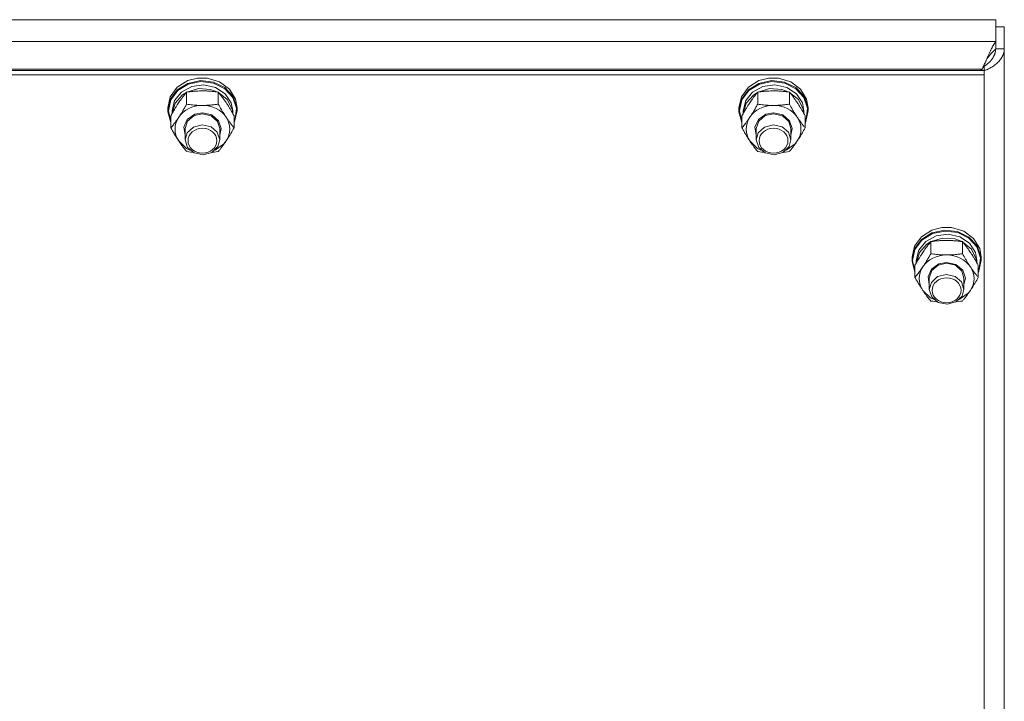
# Model space of a CAD drawing. Units: millimetres. Extents: x 0 to 45915, y -11 to 31500.
# Drawn here: x 13650 to 13991, y 20085 to 20322 of the extents above; entities that cross this region are included whole.
import ezdxf

# ---------------------------------------------------------------- set-up
doc = ezdxf.new("R2010")
doc.units = ezdxf.units.MM
doc.linetypes.add('K5LT_THIN', pattern=[0])
doc.layers.add('R', color=1, linetype='Continuous', true_color=0xff0000)
doc.layers.add('WELDING', color=7, linetype='Continuous', true_color=0xffffff)

msp = doc.modelspace()

# ---------------------------------------------------------------- linework, layer by layer
at = {"layer": 'R', "color": 7, "linetype": 'K5LT_THIN', "lineweight": 18}
for p, q in [((13988.55, 20321.58), (13240.33, 20321.58)), ((13988.55, 20314.02), (13988.55, 20321.58)), ((13988.55, 20319.08), (13991.44, 20319.08)), ((13991.44, 20319.08), (13991.44, 20311.53)), ((13240.33, 20314.02), (13988.55, 20314.02)), ((13988.55, 20311.53), (13988.55, 20314.02)), ((13988.55, 20311.53), (13991.44, 20311.53)), ((13991.44, 20311.53), (13991.44, 19665.14)), ((13983.77, 20304.45), (13245.11, 20304.45)), ((13983.19, 20303.95), (13983.77, 20304.45)), ((13984.44, 20305.38), (13984.07, 20305.06)), ((13984.44, 20303.95), (13984.44, 20305.38)), ((13984.44, 20303.95), (13244.44, 20303.95)), ((13984.44, 20302.44), (13244.44, 20302.44)), ((13708.37, 20300.45), (13711.78, 20301.32)), ((13711.8, 20301.32), (13711.78, 20301.32)), ((13711.78, 20301.32), (13715.11, 20301.32)), ((13711.8, 20301.32), (13715.09, 20301.32)), ((13715.09, 20301.32), (13715.11, 20301.32)), ((13715.11, 20301.32), (13719.38, 20300.06)), ((13906.37, 20300.45), (13909.78, 20301.32)), ((13909.8, 20301.32), (13909.78, 20301.32)), ((13909.78, 20301.32), (13913.11, 20301.32)), ((13909.8, 20301.32), (13913.09, 20301.32)), ((13913.09, 20301.32), (13913.11, 20301.32)), ((13913.11, 20301.32), (13917.38, 20300.06)), ((13984.44, 20303.95), (13984.44, 20302.44)), ((13984.44, 19663.15), (13984.44, 20302.44)), ((13702.29, 20294.88), (13704.72, 20298.17)), ((13704.72, 20298.17), (13708.37, 20300.45)), ((13704.72, 20297.21), (13708.37, 20299.49)), ((13704.89, 20297), (13708.54, 20299.24)), ((13706.19, 20296.51), (13709.77, 20298.44)), ((13708.08, 20296.48), (13712.06, 20297.68)), ((13708.37, 20299.49), (13712.75, 20300.45)), ((13708.54, 20299.24), (13712.89, 20300.15)), ((13709.77, 20298.44), (13713.93, 20299.01)), ((13712.06, 20297.68), (13716.27, 20297.42)), ((13712.75, 20300.45), (13717.22, 20299.94)), ((13712.89, 20300.15), (13717.32, 20299.6)), ((13713.93, 20299.01), (13718.02, 20298.11)), ((13717.22, 20299.94), (13721.16, 20298.03)), ((13717.32, 20299.6), (13721.2, 20297.66)), ((13718.02, 20298.11), (13721.37, 20295.9)), ((13719.38, 20300.06), (13722.81, 20297.53)), ((13721.16, 20298.03), (13724.01, 20295.01)), ((13721.2, 20297.66), (13723.96, 20294.61)), ((13722.81, 20297.53), (13724.92, 20294.08)), ((13900.29, 20294.88), (13902.72, 20298.17)), ((13902.72, 20298.17), (13906.37, 20300.45)), ((13902.72, 20297.21), (13906.37, 20299.49)), ((13902.89, 20297), (13906.54, 20299.24)), ((13904.19, 20296.51), (13907.77, 20298.44)), ((13906.08, 20296.48), (13910.06, 20297.68)), ((13906.37, 20299.49), (13910.75, 20300.45)), ((13906.54, 20299.24), (13910.89, 20300.15)), ((13907.77, 20298.44), (13911.93, 20299.01)), ((13910.06, 20297.68), (13914.27, 20297.42)), ((13910.75, 20300.45), (13915.22, 20299.94)), ((13910.89, 20300.15), (13915.32, 20299.6)), ((13911.93, 20299.01), (13916.02, 20298.11)), ((13915.22, 20299.94), (13919.16, 20298.03)), ((13915.32, 20299.6), (13919.2, 20297.66)), ((13916.02, 20298.11), (13919.37, 20295.9)), ((13917.38, 20300.06), (13920.81, 20297.53)), ((13919.16, 20298.03), (13922.01, 20295.01)), ((13919.2, 20297.66), (13921.96, 20294.61)), ((13920.81, 20297.53), (13922.92, 20294.08)), ((13701.44, 20291.05), (13702.29, 20294.88)), ((13702.29, 20293.93), (13704.72, 20297.21)), ((13702.46, 20293.75), (13704.89, 20297)), ((13703.79, 20293.51), (13706.19, 20296.51)), ((13703.99, 20292.64), (13706.56, 20295.53)), ((13706.56, 20295.53), (13707.89, 20296.39)), ((13707.96, 20292.28), (13707.96, 20296.47)), ((13716.27, 20297.42), (13718.81, 20296.48)), ((13718.93, 20292.28), (13718.93, 20296.47)), ((13718.99, 20296.39), (13722.05, 20293.88)), ((13721.37, 20295.9), (13723.44, 20292.72)), ((13723.96, 20294.61), (13725.22, 20290.9)), ((13724.01, 20295.01), (13725.36, 20291.29)), ((13724.92, 20294.08), (13725.44, 20291.05)), ((13899.44, 20291.05), (13900.29, 20294.88)), ((13900.29, 20293.93), (13902.72, 20297.21)), ((13900.46, 20293.75), (13902.89, 20297)), ((13901.79, 20293.51), (13904.19, 20296.51)), ((13901.99, 20292.64), (13904.56, 20295.53)), ((13904.56, 20295.53), (13905.89, 20296.39)), ((13905.96, 20292.28), (13905.96, 20296.47)), ((13914.27, 20297.42), (13916.81, 20296.48)), ((13916.93, 20292.28), (13916.93, 20296.47)), ((13916.99, 20296.39), (13920.05, 20293.88)), ((13919.37, 20295.9), (13921.44, 20292.72)), ((13921.96, 20294.61), (13923.22, 20290.9)), ((13922.01, 20295.01), (13923.36, 20291.29)), ((13922.92, 20294.08), (13923.44, 20291.05)), ((13701.44, 20290.1), (13702.29, 20293.93)), ((13701.44, 20290.1), (13701.44, 20291.05)), ((13701.62, 20289.95), (13702.46, 20293.75)), ((13702.94, 20289.95), (13703.79, 20293.51)), ((13702.95, 20289.11), (13703.99, 20292.64)), ((13722.05, 20293.88), (13723.72, 20290.53)), ((13723.44, 20292.72), (13723.94, 20289.95)), ((13725.22, 20290.9), (13724.78, 20287.05)), ((13725.36, 20291.29), (13725.44, 20290.1)), ((13725.44, 20290.1), (13725.44, 20291.05)), ((13899.44, 20290.1), (13900.29, 20293.93)), ((13899.44, 20290.1), (13899.44, 20291.05)), ((13899.62, 20289.95), (13900.46, 20293.75)), ((13900.94, 20289.95), (13901.79, 20293.51)), ((13900.95, 20289.11), (13901.99, 20292.64)), ((13920.05, 20293.88), (13921.72, 20290.53)), ((13921.44, 20292.72), (13921.94, 20289.95)), ((13923.22, 20290.9), (13922.78, 20287.05)), ((13923.36, 20291.29), (13923.44, 20290.1)), ((13923.44, 20290.1), (13923.44, 20291.05)), ((13701.45, 20289.69), (13701.44, 20290.1)), ((13702.47, 20285.89), (13701.45, 20289.69)), ((13701.62, 20289.93), (13701.62, 20289.95)), ((13702.47, 20286.13), (13701.62, 20289.93)), ((13702.47, 20284.08), (13702.47, 20288.26)), ((13702.94, 20289.09), (13702.94, 20289.95)), ((13708.2, 20286.97), (13710.77, 20288.77)), ((13708.28, 20286.44), (13710.56, 20288.34)), ((13710.56, 20288.34), (13713.44, 20288.98)), ((13710.77, 20288.77), (13713.44, 20289.27)), ((13713.44, 20289.27), (13716.64, 20288.54)), ((13713.44, 20288.98), (13716.5, 20288.26)), ((13716.5, 20288.26), (13718.71, 20286.29)), ((13716.64, 20288.54), (13719.01, 20286.55)), ((13723.72, 20290.53), (13723.93, 20289.11)), ((13723.94, 20289.09), (13723.94, 20289.95)), ((13724.41, 20284.08), (13724.41, 20288.26)), ((13725.44, 20290.1), (13724.59, 20286.27)), ((13899.45, 20289.69), (13899.44, 20290.1)), ((13900.47, 20285.89), (13899.45, 20289.69)), ((13899.62, 20289.93), (13899.62, 20289.95)), ((13900.47, 20286.13), (13899.62, 20289.93)), ((13900.47, 20284.08), (13900.47, 20288.26)), ((13900.94, 20289.09), (13900.94, 20289.95)), ((13906.2, 20286.97), (13908.77, 20288.77)), ((13906.28, 20286.44), (13908.56, 20288.34)), ((13908.56, 20288.34), (13911.44, 20288.98)), ((13908.77, 20288.77), (13911.44, 20289.27)), ((13911.44, 20289.27), (13914.64, 20288.54)), ((13911.44, 20288.98), (13914.5, 20288.26)), ((13914.5, 20288.26), (13916.71, 20286.29)), ((13914.64, 20288.54), (13917.01, 20286.55)), ((13921.72, 20290.53), (13921.93, 20289.11)), ((13921.94, 20289.09), (13921.94, 20289.95)), ((13922.41, 20284.08), (13922.41, 20288.26)), ((13923.44, 20290.1), (13922.59, 20286.27)), ((13706.99, 20284.32), (13708.2, 20286.97)), ((13707.44, 20281.49), (13706.99, 20284.32)), ((13707.44, 20283.8), (13708.28, 20286.44)), ((13707.44, 20283.8), (13707.44, 20279.91)), ((13710.33, 20284.34), (13708.15, 20282.35)), ((13713.37, 20285.09), (13710.33, 20284.34)), ((13716.44, 20284.4), (13713.37, 20285.09)), ((13718.6, 20282.55), (13716.44, 20284.4)), ((13718.71, 20286.29), (13719.44, 20283.8)), ((13719.01, 20286.55), (13719.94, 20283.81)), ((13719.94, 20283.81), (13719.44, 20281.49)), ((13719.44, 20283.8), (13719.44, 20279.91)), ((13724.78, 20287.05), (13724.41, 20286.13)), ((13724.59, 20286.27), (13724.41, 20285.89)), ((13904.99, 20284.32), (13906.2, 20286.97)), ((13905.44, 20281.49), (13904.99, 20284.32)), ((13905.44, 20283.8), (13906.28, 20286.44)), ((13905.44, 20283.8), (13905.44, 20279.91)), ((13908.33, 20284.34), (13906.15, 20282.35)), ((13911.37, 20285.09), (13908.33, 20284.34)), ((13914.44, 20284.4), (13911.37, 20285.09)), ((13916.6, 20282.55), (13914.44, 20284.4)), ((13916.71, 20286.29), (13917.44, 20283.8)), ((13917.01, 20286.55), (13917.94, 20283.81)), ((13917.94, 20283.81), (13917.44, 20281.49)), ((13917.44, 20283.8), (13917.44, 20279.91)), ((13922.78, 20287.05), (13922.41, 20286.13)), ((13922.59, 20286.27), (13922.41, 20285.89)), ((13708.15, 20282.35), (13707.44, 20279.91)), ((13719.44, 20279.91), (13718.6, 20282.55)), ((13906.15, 20282.35), (13905.44, 20279.91)), ((13917.44, 20279.91), (13916.6, 20282.55)), ((13705.22, 20279.55), (13707.91, 20276.98)), ((13707.44, 20279.91), (13708.28, 20277.27)), ((13707.91, 20276.98), (13709.07, 20276.37)), ((13708.28, 20277.27), (13710.56, 20275.37)), ((13716.67, 20275.54), (13718.8, 20277.58)), ((13717.82, 20276.37), (13720.91, 20278.57)), ((13718.8, 20277.58), (13719.44, 20279.91)), ((13720.91, 20278.57), (13721.67, 20279.55)), ((13903.22, 20279.55), (13905.91, 20276.98)), ((13905.44, 20279.91), (13906.28, 20277.27)), ((13905.91, 20276.98), (13907.07, 20276.37)), ((13906.28, 20277.27), (13908.56, 20275.37)), ((13914.67, 20275.54), (13916.8, 20277.58)), ((13915.82, 20276.37), (13918.91, 20278.57)), ((13916.8, 20277.58), (13917.44, 20279.91)), ((13918.91, 20278.57), (13919.67, 20279.55)), ((13710.56, 20275.37), (13713.65, 20274.73)), ((13713.65, 20274.73), (13716.67, 20275.54)), ((13908.56, 20275.37), (13911.65, 20274.73)), ((13911.65, 20274.73), (13914.67, 20275.54)), ((13960.29, 20243.05), (13962.72, 20246.34)), ((13962.72, 20246.34), (13966.37, 20248.62)), ((13962.72, 20245.38), (13966.37, 20247.66)), ((13962.89, 20245.17), (13966.54, 20247.41)), ((13964.19, 20244.67), (13967.77, 20246.61)), ((13966.37, 20248.62), (13969.78, 20249.49)), ((13966.37, 20247.66), (13970.75, 20248.61)), ((13966.54, 20247.41), (13970.89, 20248.32)), ((13967.77, 20246.61), (13971.93, 20247.17)), ((13969.8, 20249.49), (13969.78, 20249.49)), ((13969.78, 20249.49), (13973.11, 20249.49)), ((13969.8, 20249.49), (13973.09, 20249.49)), ((13970.75, 20248.61), (13975.22, 20248.1)), ((13970.89, 20248.32), (13975.32, 20247.76)), ((13971.93, 20247.17), (13976.02, 20246.28)), ((13973.09, 20249.49), (13973.11, 20249.49)), ((13973.11, 20249.49), (13977.38, 20248.23)), ((13975.22, 20248.1), (13979.16, 20246.2)), ((13975.32, 20247.76), (13979.2, 20245.83)), ((13976.02, 20246.28), (13979.37, 20244.06)), ((13977.38, 20248.23), (13980.81, 20245.7)), ((13959.44, 20239.22), (13960.29, 20243.05)), ((13960.29, 20242.09), (13962.72, 20245.38)), ((13960.46, 20241.91), (13962.89, 20245.17)), ((13961.79, 20241.68), (13964.19, 20244.67)), ((13961.99, 20240.81), (13964.56, 20243.7)), ((13964.56, 20243.7), (13965.89, 20244.55)), ((13965.96, 20240.45), (13965.96, 20244.63)), ((13966.08, 20244.65), (13970.06, 20245.84)), ((13970.06, 20245.84), (13974.27, 20245.59)), ((13974.27, 20245.59), (13976.81, 20244.65)), ((13976.93, 20240.45), (13976.93, 20244.63)), ((13976.99, 20244.55), (13980.05, 20242.04)), ((13979.16, 20246.2), (13982.01, 20243.18)), ((13979.2, 20245.83), (13981.96, 20242.78)), ((13979.37, 20244.06), (13981.44, 20240.89)), ((13980.81, 20245.7), (13982.92, 20242.25)), ((13982.01, 20243.18), (13983.36, 20239.46)), ((13959.44, 20238.26), (13960.29, 20242.09)), ((13959.62, 20238.11), (13960.46, 20241.91)), ((13960.94, 20238.11), (13961.79, 20241.68)), ((13960.95, 20237.28), (13961.99, 20240.81)), ((13980.05, 20242.04), (13981.72, 20238.7)), ((13981.44, 20240.89), (13981.94, 20238.11)), ((13981.96, 20242.78), (13983.22, 20239.07)), ((13982.92, 20242.25), (13983.44, 20239.22)), ((13983.36, 20239.46), (13983.44, 20238.26)), ((13959.44, 20238.26), (13959.44, 20239.22)), ((13959.45, 20237.86), (13959.44, 20238.26)), ((13960.47, 20234.06), (13959.45, 20237.86)), ((13959.62, 20238.09), (13959.62, 20238.11)), ((13960.47, 20234.29), (13959.62, 20238.09)), ((13960.47, 20232.24), (13960.47, 20236.43)), ((13960.94, 20237.26), (13960.94, 20238.11)), ((13966.2, 20235.14), (13968.77, 20236.93)), ((13966.28, 20234.6), (13968.56, 20236.51)), ((13968.56, 20236.51), (13971.44, 20237.14)), ((13968.77, 20236.93), (13971.44, 20237.43)), ((13971.44, 20237.43), (13974.64, 20236.71)), ((13971.44, 20237.14), (13974.5, 20236.42)), ((13974.5, 20236.42), (13976.71, 20234.45)), ((13974.64, 20236.71), (13977.01, 20234.72)), ((13981.72, 20238.7), (13981.93, 20237.28)), ((13981.94, 20237.26), (13981.94, 20238.11)), ((13982.41, 20232.24), (13982.41, 20236.43)), ((13983.44, 20238.26), (13982.59, 20234.43)), ((13983.22, 20239.07), (13982.78, 20235.22)), ((13983.44, 20238.26), (13983.44, 20239.22)), ((13964.99, 20232.48), (13966.2, 20235.14)), ((13965.44, 20231.96), (13966.28, 20234.6)), ((13971.37, 20233.26), (13968.33, 20232.51)), ((13974.44, 20232.57), (13971.37, 20233.26)), ((13976.71, 20234.45), (13977.44, 20231.96)), ((13977.01, 20234.72), (13977.94, 20231.98)), ((13982.78, 20235.22), (13982.41, 20234.29)), ((13982.59, 20234.43), (13982.41, 20234.06)), ((13965.44, 20229.66), (13964.99, 20232.48)), ((13965.44, 20231.96), (13965.44, 20228.08)), ((13966.15, 20230.52), (13965.44, 20228.08)), ((13968.33, 20232.51), (13966.15, 20230.52)), ((13976.6, 20230.72), (13974.44, 20232.57)), ((13977.44, 20228.08), (13976.6, 20230.72)), ((13977.94, 20231.98), (13977.44, 20229.66)), ((13977.44, 20231.96), (13977.44, 20228.08)), ((13963.22, 20227.71), (13965.91, 20225.15)), ((13965.44, 20228.08), (13966.28, 20225.44)), ((13975.82, 20224.53), (13978.91, 20226.74)), ((13976.8, 20225.74), (13977.44, 20228.08)), ((13978.91, 20226.74), (13979.67, 20227.71)), ((13965.91, 20225.15), (13967.07, 20224.53)), ((13966.28, 20225.44), (13968.56, 20223.53)), ((13968.56, 20223.53), (13971.65, 20222.9)), ((13971.65, 20222.9), (13974.67, 20223.71)), ((13974.67, 20223.71), (13976.8, 20225.74))]:
    msp.add_line(p, q, dxfattribs=at)
for centre, major_axis, start_param, end_param in [((13713.44, 20283.65), (-9.5, 0), 4.712389, 5.759587), ((13713.44, 20283.65), (9.5, 0), 0.523599, 1.570796), ((13911.44, 20283.65), (-9.5, 0), 4.712389, 5.759587), ((13911.44, 20283.65), (9.5, 0), 0.523599, 1.570796), ((13713.44, 20283.65), (-9.5, 0), 5.759587, 6.806784), ((13713.44, 20283.65), (9.5, 0), 5.759587, 6.806784), ((13911.44, 20283.65), (-9.5, 0), 5.759587, 6.806784), ((13911.44, 20283.65), (9.5, 0), 5.759587, 6.806784), ((13971.44, 20231.82), (-9.5, 0), 4.712389, 5.759587), ((13971.44, 20231.82), (9.5, 0), 0.523599, 1.570796), ((13971.44, 20231.82), (-9.5, 0), 5.759587, 6.806784), ((13971.44, 20231.82), (9.5, 0), 5.759587, 6.806784)]:
    msp.add_ellipse(centre, major_axis=major_axis, ratio=0.863903, start_param=start_param, end_param=end_param, dxfattribs=at)
for centre in [(13713.44, 20279.62), (13911.44, 20279.62), (13971.44, 20227.79)]:
    msp.add_ellipse(centre, major_axis=(-5, 0), ratio=0.863903, dxfattribs=at)
at = {"layer": 'WELDING', "color": 7, "linetype": 'K5LT_THIN', "lineweight": 18}
for p, q in [((13986.75, 20311.03), (13986.86, 20311.25)), ((13986.86, 20311.25), (13986.97, 20311.47)), ((13986.97, 20311.47), (13986.98, 20311.48)), ((13986.98, 20311.48), (13986.99, 20311.51)), ((13986.99, 20311.51), (13987.02, 20311.56)), ((13987.02, 20311.56), (13987.07, 20311.67)), ((13987.07, 20311.67), (13987.18, 20311.87)), ((13987.18, 20311.87), (13987.29, 20312.08)), ((13987.29, 20312.09), (13987.31, 20312.12)), ((13987.29, 20312.08), (13987.29, 20312.09)), ((13987.31, 20312.12), (13987.33, 20312.17)), ((13987.33, 20312.17), (13987.39, 20312.27)), ((13987.39, 20312.27), (13987.49, 20312.46)), ((13987.49, 20312.46), (13987.61, 20312.65)), ((13987.61, 20312.66), (13987.63, 20312.68)), ((13987.61, 20312.65), (13987.61, 20312.66)), ((13987.63, 20312.68), (13987.65, 20312.73)), ((13987.65, 20312.73), (13987.7, 20312.82)), ((13987.7, 20312.82), (13987.81, 20312.99)), ((13987.81, 20312.99), (13987.92, 20313.17)), ((13987.92, 20313.17), (13987.93, 20313.18)), ((13987.93, 20313.18), (13987.94, 20313.2)), ((13987.94, 20313.2), (13987.97, 20313.24)), ((13987.97, 20313.24), (13988.02, 20313.32)), ((13988.02, 20313.32), (13988.13, 20313.47)), ((13988.1, 20311.1), (13988.11, 20311.1)), ((13988.11, 20311.1), (13988.12, 20311.11)), ((13988.12, 20311.11), (13988.15, 20311.14)), ((13988.13, 20313.47), (13988.24, 20313.63)), ((13988.15, 20311.14), (13988.21, 20311.18)), ((13988.21, 20311.18), (13988.32, 20311.27)), ((13988.24, 20313.63), (13988.25, 20313.64)), ((13988.25, 20313.64), (13988.26, 20313.65)), ((13988.26, 20313.65), (13988.29, 20313.69)), ((13988.29, 20313.69), (13988.34, 20313.76)), ((13988.32, 20311.27), (13988.44, 20311.35)), ((13988.34, 20313.76), (13988.45, 20313.89)), ((13988.44, 20311.35), (13988.4, 20310.84)), ((13988.45, 20313.89), (13988.55, 20314.02)), ((13985.21, 20307.58), (13985.3, 20307.78)), ((13985.3, 20307.78), (13985.38, 20307.98)), ((13985.38, 20307.98), (13985.62, 20308.53)), ((13985.38, 20307.98), (13985.72, 20308.43)), ((13985.62, 20308.53), (13985.7, 20308.71)), ((13985.7, 20308.71), (13985.71, 20308.73)), ((13985.71, 20308.73), (13985.72, 20308.76)), ((13985.72, 20308.76), (13985.75, 20308.83)), ((13985.72, 20308.43), (13985.73, 20308.44)), ((13985.73, 20308.44), (13985.75, 20308.46)), ((13985.75, 20308.83), (13985.81, 20308.95)), ((13985.75, 20308.46), (13985.78, 20308.5)), ((13985.78, 20308.5), (13985.84, 20308.58)), ((13985.81, 20308.95), (13985.92, 20309.21)), ((13985.84, 20308.58), (13985.96, 20308.74)), ((13985.92, 20309.21), (13986.02, 20309.43)), ((13985.96, 20308.74), (13986.06, 20308.87)), ((13986.02, 20309.45), (13986.04, 20309.48)), ((13986.02, 20309.43), (13986.02, 20309.45)), ((13986.04, 20309.48), (13986.07, 20309.54)), ((13986.06, 20308.87), (13986.07, 20308.88)), ((13986.07, 20309.54), (13986.12, 20309.66)), ((13986.07, 20308.88), (13986.09, 20308.9)), ((13986.09, 20308.9), (13986.11, 20308.93)), ((13986.11, 20308.93), (13986.17, 20309.01)), ((13986.12, 20309.66), (13986.23, 20309.91)), ((13986.17, 20309.01), (13986.29, 20309.16)), ((13986.23, 20309.91), (13986.33, 20310.14)), ((13986.29, 20309.16), (13986.4, 20309.3)), ((13986.33, 20310.14), (13986.34, 20310.15)), ((13986.34, 20310.15), (13986.36, 20310.18)), ((13986.36, 20310.18), (13986.38, 20310.24)), ((13986.38, 20310.24), (13986.44, 20310.36)), ((13986.4, 20309.3), (13986.41, 20309.31)), ((13986.41, 20309.31), (13986.42, 20309.32)), ((13986.42, 20309.32), (13986.45, 20309.36)), ((13986.44, 20310.36), (13986.54, 20310.59)), ((13986.45, 20309.36), (13986.51, 20309.43)), ((13986.51, 20309.43), (13986.63, 20309.57)), ((13986.54, 20310.59), (13986.65, 20310.82)), ((13986.63, 20309.57), (13986.74, 20309.71)), ((13986.65, 20310.82), (13986.66, 20310.83)), ((13986.66, 20310.83), (13986.67, 20310.86)), ((13986.67, 20310.86), (13986.7, 20310.92)), ((13986.7, 20310.92), (13986.75, 20311.03)), ((13986.74, 20309.71), (13986.75, 20309.72)), ((13986.75, 20309.72), (13986.76, 20309.73)), ((13986.76, 20309.73), (13986.79, 20309.77)), ((13986.79, 20309.77), (13986.85, 20309.84)), ((13986.85, 20309.84), (13986.97, 20309.97)), ((13986.97, 20309.97), (13987.08, 20310.1)), ((13987.11, 20307.82), (13987, 20307.67)), ((13987.08, 20310.1), (13987.09, 20310.11)), ((13987.09, 20310.11), (13987.1, 20310.12)), ((13987.1, 20310.12), (13987.13, 20310.16)), ((13987.17, 20307.89), (13987.11, 20307.82)), ((13987.13, 20310.16), (13987.19, 20310.22)), ((13987.19, 20307.93), (13987.17, 20307.89)), ((13987.19, 20310.22), (13987.31, 20310.34)), ((13987.21, 20307.95), (13987.19, 20307.93)), ((13987.32, 20308.11), (13987.21, 20307.96)), ((13987.21, 20307.96), (13987.21, 20307.95)), ((13987.31, 20310.34), (13987.42, 20310.46)), ((13987.42, 20308.26), (13987.32, 20308.11)), ((13987.42, 20310.46), (13987.43, 20310.47)), ((13987.47, 20308.34), (13987.42, 20308.26)), ((13987.43, 20310.47), (13987.44, 20310.49)), ((13987.44, 20310.49), (13987.47, 20310.52)), ((13987.47, 20310.52), (13987.53, 20310.57)), ((13987.49, 20308.38), (13987.47, 20308.34)), ((13987.51, 20308.4), (13987.49, 20308.38)), ((13987.61, 20308.57), (13987.51, 20308.41)), ((13987.51, 20308.41), (13987.51, 20308.4)), ((13987.53, 20310.57), (13987.65, 20310.69)), ((13987.7, 20308.72), (13987.61, 20308.57)), ((13987.65, 20310.69), (13987.76, 20310.8)), ((13987.74, 20308.8), (13987.7, 20308.72)), ((13987.76, 20308.84), (13987.74, 20308.8)), ((13987.76, 20310.8), (13987.77, 20310.8)), ((13987.77, 20308.86), (13987.76, 20308.84)), ((13987.77, 20310.8), (13987.78, 20310.82)), ((13987.86, 20309.04), (13987.77, 20308.87)), ((13987.77, 20308.87), (13987.77, 20308.86)), ((13987.78, 20310.82), (13987.81, 20310.84)), ((13987.81, 20310.84), (13987.87, 20310.9)), ((13987.93, 20309.2), (13987.86, 20309.04)), ((13987.87, 20310.9), (13987.99, 20311)), ((13987.97, 20309.28), (13987.93, 20309.2)), ((13987.98, 20309.32), (13987.97, 20309.28)), ((13987.99, 20309.34), (13987.98, 20309.32)), ((13987.99, 20311), (13988.1, 20311.1)), ((13988, 20309.35), (13987.99, 20309.34)), ((13988.06, 20309.52), (13988, 20309.35)), ((13988.12, 20309.68), (13988.06, 20309.52)), ((13988.15, 20309.77), (13988.12, 20309.68)), ((13988.17, 20309.81), (13988.15, 20309.77)), ((13988.18, 20309.84), (13988.17, 20309.83)), ((13988.17, 20309.83), (13988.17, 20309.81)), ((13988.23, 20310.01), (13988.18, 20309.84)), ((13988.27, 20310.18), (13988.23, 20310.01)), ((13988.29, 20310.26), (13988.27, 20310.18)), ((13988.3, 20310.3), (13988.29, 20310.26)), ((13988.31, 20310.33), (13988.3, 20310.3)), ((13988.35, 20310.52), (13988.31, 20310.34)), ((13988.31, 20310.34), (13988.31, 20310.33)), ((13988.38, 20310.69), (13988.35, 20310.52)), ((13988.39, 20310.77), (13988.38, 20310.69)), ((13988.4, 20310.83), (13988.39, 20310.81)), ((13988.39, 20310.81), (13988.39, 20310.77)), ((13988.4, 20310.84), (13988.4, 20310.83)), ((13983.77, 20304.45), (13984.04, 20305)), ((13984.04, 20305), (13984.05, 20305.01)), ((13984.05, 20305.01), (13984.06, 20305.04)), ((13984.06, 20305.04), (13984.08, 20305.08)), ((13984.08, 20305.08), (13984.13, 20305.18)), ((13984.13, 20305.18), (13984.22, 20305.37)), ((13984.22, 20305.37), (13984.31, 20305.57)), ((13984.31, 20305.57), (13984.32, 20305.58)), ((13984.32, 20305.58), (13984.33, 20305.61)), ((13984.33, 20305.61), (13984.35, 20305.66)), ((13984.35, 20305.66), (13984.4, 20305.76)), ((13984.4, 20305.76), (13984.49, 20305.96)), ((13984.59, 20305.48), (13984.44, 20305.38)), ((13984.49, 20305.96), (13984.58, 20306.16)), ((13984.58, 20306.17), (13984.6, 20306.2)), ((13984.58, 20306.16), (13984.58, 20306.17)), ((13984.74, 20305.58), (13984.59, 20305.48)), ((13984.6, 20306.2), (13984.62, 20306.25)), ((13984.62, 20306.25), (13984.67, 20306.35)), ((13984.67, 20306.35), (13984.76, 20306.56)), ((13984.81, 20305.63), (13984.74, 20305.58)), ((13984.76, 20306.56), (13984.85, 20306.76)), ((13984.85, 20305.66), (13984.81, 20305.63)), ((13984.85, 20306.77), (13984.86, 20306.8)), ((13984.85, 20306.76), (13984.85, 20306.77)), ((13984.87, 20305.67), (13984.85, 20305.66)), ((13984.86, 20306.8), (13984.89, 20306.85)), ((13984.88, 20305.68), (13984.87, 20305.67)), ((13985.02, 20305.79), (13984.88, 20305.68)), ((13984.89, 20306.85), (13984.93, 20306.96)), ((13984.93, 20306.96), (13985.03, 20307.17)), ((13985.17, 20305.9), (13985.02, 20305.79)), ((13985.03, 20307.17), (13985.11, 20307.37)), ((13985.11, 20307.37), (13985.12, 20307.38)), ((13985.12, 20307.38), (13985.13, 20307.41)), ((13985.13, 20307.41), (13985.16, 20307.47)), ((13985.16, 20307.47), (13985.21, 20307.58)), ((13985.24, 20305.95), (13985.17, 20305.9)), ((13985.28, 20305.98), (13985.24, 20305.95)), ((13985.3, 20306), (13985.28, 20305.98)), ((13985.31, 20306), (13985.3, 20306)), ((13985.45, 20306.12), (13985.31, 20306)), ((13985.6, 20306.24), (13985.45, 20306.12)), ((13985.67, 20306.3), (13985.6, 20306.24)), ((13985.7, 20306.33), (13985.67, 20306.3)), ((13985.72, 20306.34), (13985.7, 20306.33)), ((13985.73, 20306.35), (13985.72, 20306.34)), ((13985.87, 20306.47), (13985.73, 20306.35)), ((13986.01, 20306.6), (13985.87, 20306.47)), ((13986.08, 20306.66), (13986.01, 20306.6)), ((13986.11, 20306.7), (13986.08, 20306.66)), ((13986.13, 20306.71), (13986.11, 20306.7)), ((13986.27, 20306.85), (13986.13, 20306.72)), ((13986.13, 20306.72), (13986.13, 20306.71)), ((13986.4, 20306.99), (13986.27, 20306.85)), ((13986.47, 20307.05), (13986.4, 20306.99)), ((13986.5, 20307.09), (13986.47, 20307.05)), ((13986.51, 20307.1), (13986.5, 20307.09)), ((13986.52, 20307.11), (13986.51, 20307.1)), ((13986.65, 20307.25), (13986.52, 20307.11)), ((13986.77, 20307.39), (13986.65, 20307.25)), ((13986.83, 20307.46), (13986.77, 20307.39)), ((13986.86, 20307.5), (13986.83, 20307.46)), ((13986.87, 20307.52), (13986.86, 20307.5)), ((13986.88, 20307.53), (13986.87, 20307.52)), ((13987, 20307.67), (13986.88, 20307.53)), ((13708.67, 20275.77), (13707.96, 20275.87)), ((13709.38, 20275.69), (13708.67, 20275.77)), ((13710.1, 20275.61), (13709.38, 20275.69)), ((13717.51, 20275.69), (13716.79, 20275.61)), ((13718.22, 20275.77), (13717.51, 20275.69)), ((13718.93, 20275.87), (13718.22, 20275.77)), ((13906.67, 20275.77), (13905.96, 20275.87)), ((13907.38, 20275.69), (13906.67, 20275.77)), ((13908.1, 20275.61), (13907.38, 20275.69)), ((13915.51, 20275.69), (13914.79, 20275.61)), ((13916.22, 20275.77), (13915.51, 20275.69)), ((13916.93, 20275.87), (13916.22, 20275.77)), ((13966.67, 20223.94), (13965.96, 20224.04)), ((13967.38, 20223.85), (13966.67, 20223.94)), ((13968.1, 20223.78), (13967.38, 20223.85)), ((13975.51, 20223.85), (13974.79, 20223.78)), ((13976.22, 20223.94), (13975.51, 20223.85)), ((13976.93, 20224.04), (13976.22, 20223.94))]:
    msp.add_line(p, q, dxfattribs=at)
msp.add_open_spline([(13991.44, 20311.53), (13991.44, 20311.3), (13991.41, 20310.84), (13991.28, 20310.15), (13991.06, 20309.48), (13990.76, 20308.82), (13990.38, 20308.17), (13989.93, 20307.55), (13989.4, 20306.96), (13988.82, 20306.41), (13988.17, 20305.88), (13987.49, 20305.39), (13986.76, 20304.95), (13986, 20304.54), (13985.23, 20304.18), (13984.7, 20303.97), (13984.44, 20303.87)], degree=3, dxfattribs=at)
for points, knots in [([(13707.96, 20296.47), (13707.63, 20296.08), (13707.16, 20295.49), (13706.49, 20294.6), (13706.04, 20293.99), (13705.59, 20293.35), (13705.18, 20292.75), (13704.78, 20292.13), (13704.34, 20291.45), (13703.85, 20290.64), (13703.19, 20289.53), (13702.73, 20288.72), (13702.47, 20288.26)], [0, 0, 0, 0, 2.36093, 3.390647, 4.79298, 5.506786, 6.577788, 7.635804, 8.324795, 9.644879, 11.134303, 13, 13, 13, 13]), ([(13713.44, 20296.89), (13713.09, 20296.89), (13712.38, 20296.88), (13711.5, 20296.84), (13710.5, 20296.77), (13709.38, 20296.66), (13708.43, 20296.54), (13707.96, 20296.47)], [0, 0, 0, 0, 1.523216, 3.057663, 3.814901, 5.878539, 8, 8, 8, 8]), ([(13718.93, 20296.47), (13718.43, 20296.54), (13717.52, 20296.66), (13716.18, 20296.79), (13714.96, 20296.87), (13714.05, 20296.89), (13713.55, 20296.89), (13713.44, 20296.89)], [0, 0, 0, 0, 2.217775, 4.084032, 5.851552, 7.530677, 8, 8, 8, 8]), ([(13724.41, 20288.26), (13724.04, 20288.92), (13723.47, 20289.91), (13722.75, 20291.11), (13722.3, 20291.83), (13721.94, 20292.38), (13721.59, 20292.92), (13721.24, 20293.43), (13720.8, 20294.05), (13720.04, 20295.09), (13719.39, 20295.91), (13718.93, 20296.47)], [0, 0, 0, 0, 2.495045, 3.773157, 4.752428, 5.414375, 6.071805, 7.048435, 7.684427, 8.902965, 12, 12, 12, 12]), ([(13905.96, 20296.47), (13905.63, 20296.08), (13905.16, 20295.49), (13904.49, 20294.6), (13904.04, 20293.99), (13903.59, 20293.35), (13903.18, 20292.75), (13902.78, 20292.13), (13902.34, 20291.45), (13901.85, 20290.64), (13901.19, 20289.53), (13900.73, 20288.72), (13900.47, 20288.26)], [0, 0, 0, 0, 2.36093, 3.390647, 4.79298, 5.506786, 6.577788, 7.635804, 8.324795, 9.644879, 11.134303, 13, 13, 13, 13]), ([(13911.44, 20296.89), (13911.09, 20296.89), (13910.38, 20296.88), (13909.5, 20296.84), (13908.5, 20296.77), (13907.38, 20296.66), (13906.43, 20296.54), (13905.96, 20296.47)], [0, 0, 0, 0, 1.523216, 3.057663, 3.814901, 5.878539, 8, 8, 8, 8]), ([(13916.93, 20296.47), (13916.43, 20296.54), (13915.52, 20296.66), (13914.18, 20296.79), (13912.96, 20296.87), (13912.05, 20296.89), (13911.55, 20296.89), (13911.44, 20296.89)], [0, 0, 0, 0, 2.217775, 4.084032, 5.851552, 7.530677, 8, 8, 8, 8]), ([(13922.41, 20288.26), (13922.04, 20288.92), (13921.47, 20289.91), (13920.75, 20291.11), (13920.3, 20291.83), (13919.94, 20292.38), (13919.59, 20292.92), (13919.24, 20293.43), (13918.8, 20294.05), (13918.04, 20295.09), (13917.39, 20295.91), (13916.93, 20296.47)], [0, 0, 0, 0, 2.495045, 3.773157, 4.752428, 5.414375, 6.071805, 7.048435, 7.684427, 8.902965, 12, 12, 12, 12]), ([(13705.22, 20287.75), (13705.4, 20288.03), (13705.65, 20288.41), (13706.08, 20289.09), (13706.39, 20289.59), (13706.85, 20290.35), (13707.33, 20291.18), (13707.75, 20291.92), (13707.96, 20292.28)], [0, 0, 0, 0, 1.79714, 2.404251, 4.194774, 4.765234, 6.955738, 9, 9, 9, 9]), ([(13707.96, 20292.28), (13708.62, 20292.19), (13709.65, 20292.06), (13711.02, 20291.94), (13712.04, 20291.88), (13712.84, 20291.86), (13713.31, 20291.86), (13713.44, 20291.86)], [0, 0, 0, 0, 3.005828, 4.558322, 5.937032, 7.433787, 8, 8, 8, 8]), ([(13713.44, 20291.86), (13713.82, 20291.86), (13714.44, 20291.87), (13715.42, 20291.91), (13716.47, 20291.99), (13717.67, 20292.11), (13718.52, 20292.23), (13718.93, 20292.28)], [0, 0, 0, 0, 1.597458, 2.676777, 4.235764, 6.182879, 8, 8, 8, 8]), ([(13718.93, 20292.28), (13719.29, 20291.64), (13719.84, 20290.68), (13720.56, 20289.48), (13721.11, 20288.6), (13721.47, 20288.05), (13721.67, 20287.75)], [0, 0, 0, 0, 2.828681, 4.286485, 5.499243, 7, 7, 7, 7]), ([(13903.22, 20287.75), (13903.4, 20288.03), (13903.65, 20288.41), (13904.08, 20289.09), (13904.39, 20289.59), (13904.85, 20290.35), (13905.33, 20291.18), (13905.75, 20291.92), (13905.96, 20292.28)], [0, 0, 0, 0, 1.79714, 2.404251, 4.194774, 4.765234, 6.955738, 9, 9, 9, 9]), ([(13905.96, 20292.28), (13906.62, 20292.19), (13907.65, 20292.06), (13909.02, 20291.94), (13910.04, 20291.88), (13910.84, 20291.86), (13911.31, 20291.86), (13911.44, 20291.86)], [0, 0, 0, 0, 3.005828, 4.558322, 5.937032, 7.433787, 8, 8, 8, 8]), ([(13911.44, 20291.86), (13911.82, 20291.86), (13912.44, 20291.87), (13913.42, 20291.91), (13914.47, 20291.99), (13915.67, 20292.11), (13916.52, 20292.23), (13916.93, 20292.28)], [0, 0, 0, 0, 1.597458, 2.676777, 4.235764, 6.182879, 8, 8, 8, 8]), ([(13916.93, 20292.28), (13917.29, 20291.64), (13917.84, 20290.68), (13918.56, 20289.48), (13919.11, 20288.6), (13919.47, 20288.05), (13919.67, 20287.75)], [0, 0, 0, 0, 2.828681, 4.286485, 5.499243, 7, 7, 7, 7]), ([(13702.47, 20284.08), (13702.76, 20284.42), (13703.2, 20284.97), (13703.84, 20285.8), (13704.34, 20286.49), (13704.82, 20287.17), (13705.1, 20287.58), (13705.22, 20287.75)], [0, 0, 0, 0, 2.582723, 3.88971, 5.5895, 6.977921, 8, 8, 8, 8]), ([(13721.67, 20287.75), (13721.86, 20287.47), (13722.23, 20286.93), (13722.72, 20286.25), (13723.24, 20285.54), (13723.79, 20284.84), (13724.21, 20284.32), (13724.41, 20284.08)], [0, 0, 0, 0, 1.597458, 3.207191, 4.235764, 6.182879, 8, 8, 8, 8]), ([(13900.47, 20284.08), (13900.76, 20284.42), (13901.2, 20284.97), (13901.84, 20285.8), (13902.34, 20286.49), (13902.82, 20287.17), (13903.1, 20287.58), (13903.22, 20287.75)], [0, 0, 0, 0, 2.582723, 3.88971, 5.5895, 6.977921, 8, 8, 8, 8]), ([(13919.67, 20287.75), (13919.86, 20287.47), (13920.23, 20286.93), (13920.72, 20286.25), (13921.24, 20285.54), (13921.79, 20284.84), (13922.21, 20284.32), (13922.41, 20284.08)], [0, 0, 0, 0, 1.597458, 3.207191, 4.235764, 6.182879, 8, 8, 8, 8]), ([(13705.22, 20279.55), (13705.03, 20279.83), (13704.78, 20280.21), (13704.35, 20280.89), (13704.04, 20281.38), (13703.58, 20282.14), (13703.1, 20282.97), (13702.68, 20283.71), (13702.47, 20284.08)], [0, 0, 0, 0, 1.79714, 2.404251, 4.194774, 4.765234, 6.955738, 9, 9, 9, 9]), ([(13724.41, 20284.08), (13724.05, 20283.44), (13723.5, 20282.47), (13722.78, 20281.27), (13722.23, 20280.39), (13721.87, 20279.84), (13721.67, 20279.55)], [0, 0, 0, 0, 2.828681, 4.286485, 5.499243, 7, 7, 7, 7]), ([(13903.22, 20279.55), (13903.03, 20279.83), (13902.78, 20280.21), (13902.35, 20280.89), (13902.04, 20281.38), (13901.58, 20282.14), (13901.1, 20282.97), (13900.68, 20283.71), (13900.47, 20284.08)], [0, 0, 0, 0, 1.79714, 2.404251, 4.194774, 4.765234, 6.955738, 9, 9, 9, 9]), ([(13922.41, 20284.08), (13922.05, 20283.44), (13921.5, 20282.47), (13920.78, 20281.27), (13920.23, 20280.39), (13919.87, 20279.84), (13919.67, 20279.55)], [0, 0, 0, 0, 2.828681, 4.286485, 5.499243, 7, 7, 7, 7]), ([(13707.96, 20275.87), (13707.67, 20276.22), (13707.23, 20276.76), (13706.59, 20277.59), (13706.09, 20278.28), (13705.61, 20278.96), (13705.33, 20279.37), (13705.22, 20279.55)], [0, 0, 0, 0, 2.582723, 3.88971, 5.5895, 6.977921, 8, 8, 8, 8]), ([(13721.67, 20279.55), (13721.48, 20279.27), (13721.11, 20278.72), (13720.62, 20278.04), (13720.1, 20277.34), (13719.55, 20276.64), (13719.13, 20276.12), (13718.93, 20275.87)], [0, 0, 0, 0, 1.597458, 3.207191, 4.235764, 6.182879, 8, 8, 8, 8]), ([(13905.96, 20275.87), (13905.67, 20276.22), (13905.23, 20276.76), (13904.59, 20277.59), (13904.09, 20278.28), (13903.61, 20278.96), (13903.33, 20279.37), (13903.22, 20279.55)], [0, 0, 0, 0, 2.582723, 3.88971, 5.5895, 6.977921, 8, 8, 8, 8]), ([(13919.67, 20279.55), (13919.48, 20279.27), (13919.11, 20278.72), (13918.62, 20278.04), (13918.1, 20277.34), (13917.55, 20276.64), (13917.13, 20276.12), (13916.93, 20275.87)], [0, 0, 0, 0, 1.597458, 3.207191, 4.235764, 6.182879, 8, 8, 8, 8]), ([(13965.96, 20244.63), (13965.63, 20244.24), (13965.16, 20243.66), (13964.49, 20242.77), (13964.04, 20242.16), (13963.59, 20241.51), (13963.18, 20240.91), (13962.78, 20240.3), (13962.34, 20239.61), (13961.85, 20238.81), (13961.19, 20237.7), (13960.73, 20236.88), (13960.47, 20236.43)], [0, 0, 0, 0, 2.36093, 3.390647, 4.79298, 5.506786, 6.577788, 7.635804, 8.324795, 9.644879, 11.134303, 13, 13, 13, 13]), ([(13971.44, 20245.06), (13971.09, 20245.06), (13970.38, 20245.05), (13969.5, 20245.01), (13968.5, 20244.93), (13967.38, 20244.83), (13966.43, 20244.7), (13965.96, 20244.63)], [0, 0, 0, 0, 1.523216, 3.057663, 3.814901, 5.878539, 8, 8, 8, 8]), ([(13976.93, 20244.63), (13976.43, 20244.7), (13975.52, 20244.82), (13974.18, 20244.95), (13972.96, 20245.03), (13972.05, 20245.06), (13971.55, 20245.06), (13971.44, 20245.06)], [0, 0, 0, 0, 2.217775, 4.084032, 5.851552, 7.530677, 8, 8, 8, 8]), ([(13982.41, 20236.43), (13982.04, 20237.09), (13981.47, 20238.08), (13980.75, 20239.28), (13980.3, 20240), (13979.94, 20240.55), (13979.59, 20241.08), (13979.24, 20241.6), (13978.8, 20242.22), (13978.04, 20243.26), (13977.39, 20244.08), (13976.93, 20244.63)], [0, 0, 0, 0, 2.495045, 3.773157, 4.752428, 5.414375, 6.071805, 7.048435, 7.684427, 8.902965, 12, 12, 12, 12]), ([(13963.22, 20235.92), (13963.4, 20236.2), (13963.65, 20236.58), (13964.08, 20237.26), (13964.39, 20237.75), (13964.85, 20238.52), (13965.33, 20239.34), (13965.75, 20240.09), (13965.96, 20240.45)], [0, 0, 0, 0, 1.79714, 2.404251, 4.194774, 4.765234, 6.955738, 9, 9, 9, 9]), ([(13965.96, 20240.45), (13966.62, 20240.35), (13967.65, 20240.22), (13969.02, 20240.11), (13970.04, 20240.05), (13970.84, 20240.03), (13971.31, 20240.02), (13971.44, 20240.02)], [0, 0, 0, 0, 3.005828, 4.558322, 5.937032, 7.433787, 8, 8, 8, 8]), ([(13971.44, 20240.02), (13971.82, 20240.02), (13972.44, 20240.03), (13973.42, 20240.08), (13974.47, 20240.15), (13975.67, 20240.28), (13976.52, 20240.39), (13976.93, 20240.45)], [0, 0, 0, 0, 1.597458, 2.676777, 4.235764, 6.182879, 8, 8, 8, 8]), ([(13976.93, 20240.45), (13977.29, 20239.81), (13977.84, 20238.84), (13978.56, 20237.65), (13979.11, 20236.77), (13979.47, 20236.22), (13979.67, 20235.92)], [0, 0, 0, 0, 2.828681, 4.286485, 5.499243, 7, 7, 7, 7]), ([(13960.47, 20232.24), (13960.76, 20232.59), (13961.2, 20233.13), (13961.84, 20233.97), (13962.34, 20234.66), (13962.82, 20235.33), (13963.1, 20235.74), (13963.22, 20235.92)], [0, 0, 0, 0, 2.582723, 3.88971, 5.5895, 6.977921, 8, 8, 8, 8]), ([(13979.67, 20235.92), (13979.86, 20235.64), (13980.23, 20235.09), (13980.72, 20234.41), (13981.24, 20233.71), (13981.79, 20233.01), (13982.21, 20232.49), (13982.41, 20232.24)], [0, 0, 0, 0, 1.597458, 3.207191, 4.235764, 6.182879, 8, 8, 8, 8]), ([(13963.22, 20227.71), (13963.03, 20227.99), (13962.78, 20228.37), (13962.35, 20229.05), (13962.04, 20229.54), (13961.58, 20230.31), (13961.1, 20231.13), (13960.68, 20231.88), (13960.47, 20232.24)], [0, 0, 0, 0, 1.79714, 2.404251, 4.194774, 4.765234, 6.955738, 9, 9, 9, 9]), ([(13982.41, 20232.24), (13982.05, 20231.6), (13981.5, 20230.64), (13980.78, 20229.44), (13980.23, 20228.56), (13979.87, 20228.01), (13979.67, 20227.71)], [0, 0, 0, 0, 2.828681, 4.286485, 5.499243, 7, 7, 7, 7]), ([(13965.96, 20224.04), (13965.67, 20224.38), (13965.23, 20224.92), (13964.59, 20225.76), (13964.09, 20226.45), (13963.61, 20227.13), (13963.33, 20227.54), (13963.22, 20227.71)], [0, 0, 0, 0, 2.582723, 3.88971, 5.5895, 6.977921, 8, 8, 8, 8]), ([(13979.67, 20227.71), (13979.48, 20227.43), (13979.11, 20226.89), (13978.62, 20226.21), (13978.1, 20225.5), (13977.55, 20224.8), (13977.13, 20224.28), (13976.93, 20224.04)], [0, 0, 0, 0, 1.597458, 3.207191, 4.235764, 6.182879, 8, 8, 8, 8])]:
    msp.add_open_spline(points, degree=3, knots=knots, dxfattribs=at)

doc.saveas('drawing.dxf')
